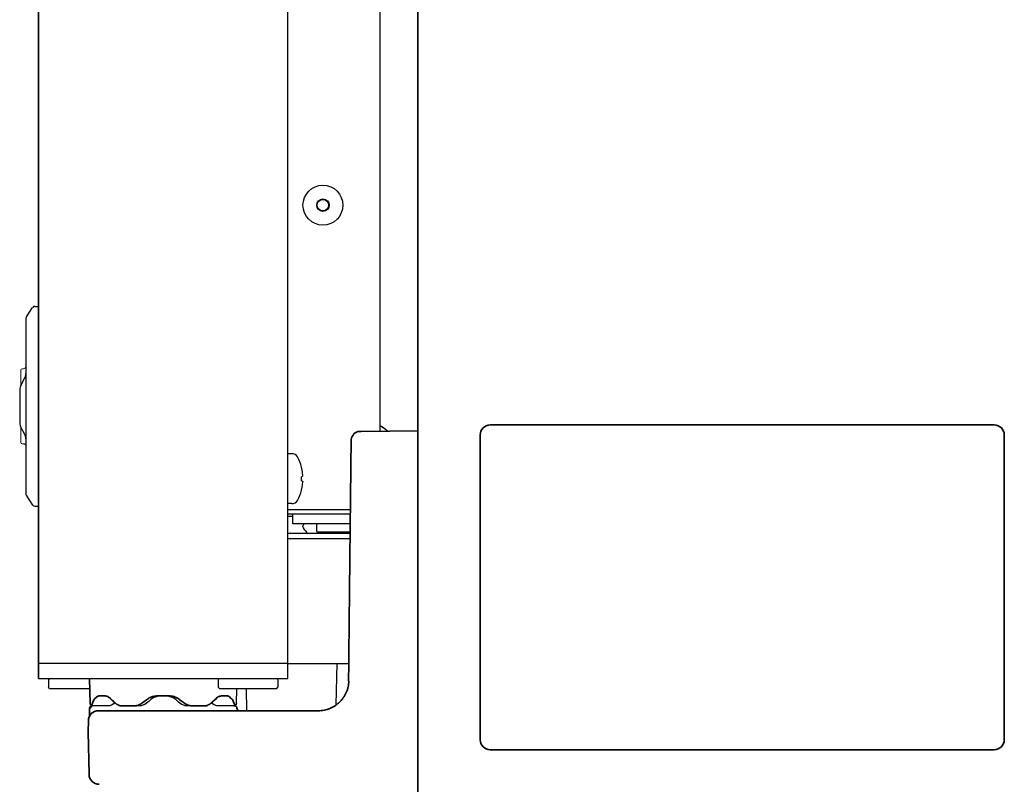
# Model space of a CAD drawing. Extents: x 6336 to 10269, y -393 to 3204.
# Drawn here: x 7392 to 7590, y 1377 to 1530 of the extents above; entities that cross this region are included whole.
import ezdxf

# ---------------------------------------------------------------- set-up
doc = ezdxf.new("R2010")
doc.units = 0
doc.header["$LTSCALE"] = 5
doc.layers.get('0').update_dxf_attribs({"linetype": 'CONTINUOUS', "lineweight": 0})
doc.layers.add('1', color=7, linetype='CONTINUOUS', true_color=0xffffff)
doc.layers.add('GEOM', color=7, linetype='CONTINUOUS')

msp = doc.modelspace()

# ---------------------------------------------------------------- linework, layer by layer
at = {"color": 7, "linetype": 'Continuous'}
for p, q in [((7393.07, 1459.78), (7392.82, 1459.78)), ((7392.57, 1459.53), (7392.57, 1456.55)), ((7392.57, 1448), (7392.57, 1445.03)), ((7393.07, 1444.78), (7392.82, 1444.78))]:
    msp.add_line(p, q, dxfattribs=at)
for centre, radius, start, end in [((7392.82, 1459.53), 0.25, 90, 180), ((7393.07, 1460.28), 0.5, 270, 0), ((7392.82, 1445.03), 0.25, 180, 270), ((7393.07, 1444.28), 0.5, 0, 90)]:
    msp.add_arc(centre, radius, start, end, dxfattribs=at)
at = {"layer": '1', "color": 7, "linetype": 'Continuous', "lineweight": 35}
for p, q in [((7396.07, 1400.78), (7396.07, 2085.28)), ((7472.07, 1374.13), (7472.07, 2085.53)), ((7587.57, 1448.53), (7486.57, 1448.53)), ((7460.08, 1447.22), (7460.71, 1447.23)), ((7460.71, 1447.23), (7472.07, 1447.33)), ((7484.57, 1446.53), (7484.57, 1385.53)), ((7589.57, 1385.53), (7589.57, 1446.53)), ((7396.07, 1397.78), (7396.07, 1400.78)), ((7406.41, 1392.77), (7406.32, 1397.78)), ((7458.27, 1397.27), (7458.21, 1397.28)), ((7407.96, 1394.23), (7407.37, 1393.76)), ((7409.48, 1394.28), (7408.18, 1394.28)), ((7411.58, 1392.79), (7411.36, 1392.99)), ((7422.38, 1394.28), (7419.76, 1394.28)), ((7431.6, 1393.76), (7430.57, 1392.79)), ((7433.97, 1394.28), (7432.66, 1394.28)), ((7406.32, 1391.83), (7406.44, 1391.83)), ((7406.32, 1390.42), (7406.32, 1391.83)), ((7413.04, 1391.33), (7408.08, 1391.33)), ((7415.15, 1392.28), (7412.89, 1392.28)), ((7452.15, 1391.33), (7413.04, 1391.33)), ((7429.25, 1392.28), (7427, 1392.28)), ((7406.08, 1389.33), (7406.07, 1387.08)), ((7406.07, 1387.08), (7406.22, 1378.57)), ((7486.57, 1383.53), (7587.57, 1383.53))]:
    msp.add_line(p, q, dxfattribs=at)
for centre, radius, start, end in [((7486.57, 1446.53), 2, 90, 180), ((7587.57, 1446.53), 2, 0, 90), ((7460.72, 1445.33), 2, 108.6193, 180), ((7406.91, 1392.78), 0.5, 181, 242.6743), ((7435.24, 1392.78), 0.5, 297.3257, 359), ((7408.08, 1389.33), 2, 90, 179.75), ((7406.82, 1391.83), 0.5, 107.7071, 180), ((7435.32, 1391.83), 0.5, 0, 72.293), ((7436.32, 1391.83), 0.5, 180, 270), ((7486.57, 1385.53), 2, 180, 270), ((7587.57, 1385.53), 2, 270, 0), ((7408.22, 1378.6), 2, 181, 269.75)]:
    msp.add_arc(centre, radius, start, end, dxfattribs=at)
msp.add_rational_spline([(7466, 1447.34), (7465.66, 1447.65), (7465.3, 1447.93), (7464.9, 1448.17), (7464.48, 1448.37)], [0.529504466475, 0.519219398217, 0.511126526439, 0.505225851143, 0.501517372327], degree=4, dxfattribs=at)
for points, degree in [([(7458.21, 1397.28), (7458.45, 1421.32), (7458.72, 1445.36)], 2), ([(7406.63, 1392.17), (7406.77, 1392.63), (7406.97, 1393.1), (7407.22, 1393.57)], 3), ([(7411.36, 1392.99), (7411.08, 1393.25), (7410.8, 1393.51), (7410.54, 1393.76)], 3), ([(7418.11, 1393.76), (7417.64, 1393.44), (7417.17, 1393.11), (7416.71, 1392.79)], 3), ([(7422.17, 1394.28), (7422.24, 1394.28), (7422.31, 1394.28), (7422.38, 1394.28)], 3), ([(7425.43, 1392.79), (7424.98, 1393.11), (7424.51, 1393.44), (7424.04, 1393.76)], 3), ([(7434.93, 1393.57), (7435.15, 1393.15), (7435.33, 1392.72), (7435.47, 1392.3)], 3)]:
    msp.add_open_spline(points, degree=degree, dxfattribs=at)
for points, knots in [([(7458.27, 1397.27), (7458.26, 1397.07), (7458.25, 1396.88), (7458.2, 1396.48), (7458.17, 1396.29), (7458.11, 1396.05), (7458.1, 1396), (7458.08, 1395.91), (7458.04, 1395.76), (7458, 1395.62), (7457.9, 1395.34), (7457.83, 1395.16), (7457.67, 1394.81), (7457.58, 1394.63), (7457.44, 1394.37), (7457.39, 1394.29), (7457.31, 1394.17), (7457.28, 1394.12), (7457.23, 1394.04), (7457.2, 1394), (7457.06, 1393.8), (7456.94, 1393.64), (7456.68, 1393.35), (7456.55, 1393.2), (7456.27, 1392.93), (7456.12, 1392.8), (7455.93, 1392.65), (7455.89, 1392.61), (7455.81, 1392.55), (7455.69, 1392.47), (7455.57, 1392.38), (7455.33, 1392.22), (7454.99, 1392.02), (7454.63, 1391.86), (7454.36, 1391.74), (7454.27, 1391.71), (7454.13, 1391.66), (7454.08, 1391.64), (7453.99, 1391.61), (7453.94, 1391.6), (7453.7, 1391.53), (7453.32, 1391.43), (7452.94, 1391.37), (7452.55, 1391.34), (7452.35, 1391.33), (7452.15, 1391.33)], [0, 0, 0, 0, 0.0625, 0.0625, 0.125, 0.125, 0.140625, 0.140625, 0.15625, 0.1875, 0.1875, 0.25, 0.25, 0.3125, 0.3125, 0.34375, 0.34375, 0.359375, 0.359375, 0.375, 0.375, 0.4375, 0.4375, 0.5, 0.5, 0.5625, 0.5625, 0.578125, 0.578125, 0.59375, 0.625, 0.625, 0.6875, 0.75, 0.75, 0.78125, 0.78125, 0.796875, 0.796875, 0.8125, 0.8125, 0.875, 0.9375, 0.9375, 1, 1, 1, 1]), ([(7407.22, 1393.57), (7407.24, 1393.61), (7407.26, 1393.65), (7407.3, 1393.7), (7407.31, 1393.71), (7407.34, 1393.74), (7407.35, 1393.75), (7407.37, 1393.76)], [0, 0, 0, 0, 0.25, 0.25, 0.375, 0.375, 0.4990413, 0.4990413, 0.4990413, 0.4990413]), ([(7408.18, 1394.28), (7408.14, 1394.28), (7408.11, 1394.27), (7408.05, 1394.26), (7408.02, 1394.25), (7407.98, 1394.24), (7407.97, 1394.24), (7407.96, 1394.23)], [0, 0, 0, 0, 0.428218, 0.428218, 0.856437, 0.856437, 1, 1, 1, 1]), ([(7410.54, 1393.76), (7410.5, 1393.81), (7410.46, 1393.85), (7410.37, 1393.92), (7410.32, 1393.95), (7410.19, 1394.05), (7410.1, 1394.1), (7409.99, 1394.16), (7409.96, 1394.17), (7409.92, 1394.19), (7409.85, 1394.21), (7409.79, 1394.23), (7409.65, 1394.27), (7409.57, 1394.28), (7409.48, 1394.28)], [0, 0, 0, 0, 0.125, 0.125, 0.25, 0.25, 0.5, 0.5, 0.5625, 0.5625, 0.625, 0.75, 0.75, 1, 1, 1, 1]), ([(7412.89, 1392.28), (7412.89, 1392.28), (7412.89, 1392.28), (7412.88, 1392.28), (7412.87, 1392.28), (7412.84, 1392.28), (7412.79, 1392.28), (7412.69, 1392.29), (7412.54, 1392.31), (7412.42, 1392.33), (7412.31, 1392.37), (7412.25, 1392.39), (7412.09, 1392.45), (7411.98, 1392.5), (7411.85, 1392.58), (7411.82, 1392.6), (7411.77, 1392.63), (7411.7, 1392.69), (7411.63, 1392.75), (7411.58, 1392.79)], [0, 0, 0, 0, 0.007812, 0.007812, 0.015625, 0.03125, 0.0625, 0.125, 0.25, 0.375, 0.375, 0.5, 0.5, 0.75, 0.75, 0.8125, 0.8125, 0.875, 1, 1, 1, 1]), ([(7416.71, 1392.79), (7416.6, 1392.7), (7416.47, 1392.63), (7416.22, 1392.5), (7416.1, 1392.45), (7415.93, 1392.4), (7415.9, 1392.39), (7415.83, 1392.37), (7415.8, 1392.36), (7415.69, 1392.33), (7415.63, 1392.32), (7415.42, 1392.29), (7415.29, 1392.28), (7415.15, 1392.28)], [0, 0, 0, 0, 0.25, 0.25, 0.5, 0.5, 0.5625, 0.5625, 0.625, 0.625, 0.75, 0.75, 1, 1, 1, 1]), ([(7419.76, 1394.28), (7419.69, 1394.28), (7419.61, 1394.27), (7419.47, 1394.26), (7419.39, 1394.25), (7419.18, 1394.22), (7419.03, 1394.19), (7418.86, 1394.14), (7418.82, 1394.12), (7418.75, 1394.1), (7418.65, 1394.06), (7418.55, 1394.02), (7418.35, 1393.92), (7418.23, 1393.85), (7418.11, 1393.76)], [0, 0, 0, 0, 0.125, 0.125, 0.25, 0.25, 0.5, 0.5, 0.5625, 0.5625, 0.625, 0.75, 0.75, 1, 1, 1, 1]), ([(7424.04, 1393.76), (7423.98, 1393.81), (7423.92, 1393.85), (7423.82, 1393.9), (7423.79, 1393.92), (7423.73, 1393.95), (7423.69, 1393.97), (7423.53, 1394.05), (7423.39, 1394.1), (7423.18, 1394.17), (7423.11, 1394.19), (7423.01, 1394.21), (7422.97, 1394.22), (7422.9, 1394.23), (7422.86, 1394.24), (7422.68, 1394.27), (7422.53, 1394.28), (7422.38, 1394.28)], [0, 0, 0, 0, 0.125, 0.125, 0.1875, 0.1875, 0.25, 0.25, 0.5, 0.5, 0.625, 0.625, 0.6875, 0.6875, 0.75, 0.75, 1, 1, 1, 1]), ([(7427, 1392.28), (7426.86, 1392.28), (7426.72, 1392.29), (7426.45, 1392.33), (7426.32, 1392.36), (7426.15, 1392.42), (7426.12, 1392.43), (7426.05, 1392.45), (7426.02, 1392.47), (7425.92, 1392.51), (7425.86, 1392.54), (7425.67, 1392.63), (7425.55, 1392.71), (7425.43, 1392.79)], [0, 0, 0, 0, 0.25, 0.25, 0.5, 0.5, 0.5625, 0.5625, 0.625, 0.625, 0.75, 0.75, 1, 1, 1, 1]), ([(7430.57, 1392.79), (7430.47, 1392.7), (7430.37, 1392.63), (7430.17, 1392.5), (7430.06, 1392.45), (7429.92, 1392.4), (7429.89, 1392.39), (7429.84, 1392.37), (7429.81, 1392.36), (7429.72, 1392.33), (7429.67, 1392.32), (7429.49, 1392.29), (7429.37, 1392.28), (7429.25, 1392.28)], [0, 0, 0, 0, 0.25, 0.25, 0.5, 0.5, 0.5625, 0.5625, 0.625, 0.625, 0.75, 0.75, 1, 1, 1, 1]), ([(7432.66, 1394.28), (7432.62, 1394.28), (7432.58, 1394.27), (7432.49, 1394.26), (7432.45, 1394.25), (7432.32, 1394.22), (7432.23, 1394.19), (7432.11, 1394.14), (7432.09, 1394.12), (7432.05, 1394.1), (7431.98, 1394.06), (7431.91, 1394.02), (7431.78, 1393.92), (7431.69, 1393.85), (7431.6, 1393.76)], [0, 0, 0, 0, 0.125, 0.125, 0.25, 0.25, 0.5, 0.5, 0.5625, 0.5625, 0.625, 0.75, 0.75, 1, 1, 1, 1]), ([(7434.6, 1393.83), (7434.56, 1393.79), (7434.55, 1393.81), (7434.53, 1393.85), (7434.51, 1393.9), (7434.48, 1393.95), (7434.41, 1394.05), (7434.37, 1394.1), (7434.31, 1394.16), (7434.29, 1394.17), (7434.27, 1394.19), (7434.25, 1394.19), (7434.21, 1394.22), (7434.18, 1394.23), (7434.1, 1394.27), (7434.04, 1394.28), (7433.97, 1394.28)], [0, 0, 0, 0, 0.0625, 0.0625, 0.125, 0.25, 0.25, 0.5, 0.5, 0.5625, 0.5625, 0.625, 0.625, 0.75, 0.75, 1, 1, 1, 1]), ([(7434.6, 1393.83), (7434.63, 1393.83), (7434.66, 1393.82), (7434.71, 1393.8), (7434.72, 1393.8), (7434.75, 1393.78), (7434.76, 1393.77), (7434.81, 1393.74), (7434.83, 1393.71), (7434.87, 1393.66), (7434.88, 1393.65), (7434.91, 1393.61), (7434.92, 1393.59), (7434.93, 1393.57)], [0, 0, 0, 0, 0.25, 0.25, 0.375, 0.375, 0.5, 0.5, 0.75, 0.75, 0.875, 0.875, 1, 1, 1, 1]), ([(7406.44, 1391.83), (7406.45, 1391.83), (7406.46, 1391.83), (7406.49, 1391.86), (7406.49, 1391.86), (7406.51, 1391.88), (7406.51, 1391.89), (7406.52, 1391.9), (7406.52, 1391.91), (7406.54, 1391.94), (7406.56, 1391.98), (7406.59, 1392.06), (7406.61, 1392.11), (7406.63, 1392.17)], [0, 0, 0, 0, 0.25, 0.25, 0.375, 0.375, 0.4375, 0.4375, 0.5, 0.5, 0.75, 0.75, 1, 1, 1, 1]), ([(7406.29, 1390.21), (7406.28, 1390.21), (7406.29, 1390.21), (7406.3, 1390.24), (7406.31, 1390.28), (7406.32, 1390.34), (7406.32, 1390.39), (7406.32, 1390.42)], [0, 0, 0, 0, 0.341328, 0.51468, 0.646682, 0.789012, 1, 1, 1, 1])]:
    msp.add_open_spline(points, degree=3, knots=knots, dxfattribs=at)
at = {"layer": 'GEOM', "color": 7, "linetype": 'Continuous'}
for p, q in [((7446.07, 1400.78), (7446.07, 2085.28)), ((7464.48, 2053.28), (7464.48, 1447.26)), ((7393.66, 1470.2), (7394.92, 1472.06)), ((7395.34, 1472.28), (7396.07, 1472.28)), ((7396.07, 1432.28), (7396.07, 1472.28)), ((7393.57, 1469.92), (7393.57, 1434.63)), ((7392.59, 1456.59), (7393.3, 1457.83)), ((7392.32, 1455.59), (7392.32, 1448.96)), ((7393.3, 1446.73), (7392.59, 1447.96)), ((7446.87, 1442.78), (7446.07, 1442.78)), ((7448.78, 1440.08), (7448.77, 1440.08)), ((7449.02, 1437.2), (7449.03, 1437.18)), ((7393.66, 1434.35), (7394.92, 1432.49)), ((7448.77, 1435.48), (7448.78, 1435.48)), ((7395.34, 1432.28), (7396.07, 1432.28)), ((7446.87, 1432.78), (7446.07, 1432.78)), ((7458.57, 1431.53), (7446.07, 1431.53)), ((7446.07, 1430.73), (7458.56, 1430.73)), ((7446.07, 1430.28), (7447.07, 1430.28)), ((7447.07, 1428.73), (7447.07, 1430.73)), ((7458.54, 1428.73), (7447.07, 1428.73)), ((7449.07, 1428.13), (7449.07, 1428.33)), ((7451.82, 1427.23), (7451.82, 1428.63)), ((7458.52, 1426.78), (7446.07, 1426.78)), ((7451.92, 1427.13), (7458.52, 1427.13)), ((7455.82, 1426.78), (7455.82, 1427.13)), ((7446.07, 1425.78), (7458.51, 1425.78)), ((7446.07, 1400.78), (7396.07, 1400.78)), ((7446.07, 1400.78), (7458.25, 1400.78)), ((7446.07, 1397.78), (7446.07, 1400.78)), ((7455.74, 1392.5), (7455.93, 1400.76)), ((7396.07, 1397.78), (7446.07, 1397.78)), ((7398.32, 1397.78), (7398.07, 1397.53)), ((7398.07, 1397.53), (7398.07, 1396.03)), ((7406.41, 1392.77), (7406.32, 1397.78)), ((7432.32, 1397.78), (7432.07, 1397.53)), ((7432.07, 1397.53), (7432.07, 1396.03)), ((7443.95, 1397.65), (7444.07, 1397.53)), ((7444.07, 1397.53), (7444.07, 1396.03)), ((7398.32, 1395.78), (7398.07, 1396.03)), ((7398.32, 1395.78), (7406.36, 1395.78)), ((7432.32, 1395.78), (7432.07, 1396.03)), ((7432.32, 1395.78), (7443.82, 1395.78)), ((7435.74, 1392.77), (7435.79, 1395.78)), ((7437.81, 1391.33), (7437.77, 1395.78)), ((7443.82, 1395.78), (7444.07, 1396.03)), ((7409.49, 1394.28), (7408.18, 1394.28)), ((7417.51, 1392.67), (7416.69, 1392.34)), ((7418.01, 1393.05), (7417.51, 1392.67)), ((7418.17, 1393.19), (7418.01, 1393.05)), ((7418.58, 1393.56), (7418.17, 1393.19)), ((7418.25, 1393.26), (7418.17, 1393.19)), ((7420.47, 1394.28), (7419.88, 1394.22)), ((7421.67, 1394.28), (7420.47, 1394.28)), ((7422.27, 1394.22), (7421.67, 1394.28)), ((7423.04, 1393.94), (7422.27, 1394.22)), ((7423.06, 1393.93), (7422.28, 1394.21)), ((7423.57, 1393.56), (7423.04, 1393.94)), ((7423.57, 1393.56), (7423.06, 1393.93)), ((7423.98, 1393.19), (7423.57, 1393.56)), ((7424.13, 1393.05), (7423.98, 1393.19)), ((7424.66, 1392.65), (7424.13, 1393.05)), ((7425.47, 1392.34), (7424.66, 1392.65)), ((7433.97, 1394.28), (7432.66, 1394.28)), ((7410.06, 1392.28), (7406.91, 1392.28)), ((7410.08, 1392.28), (7410.06, 1392.28)), ((7410.31, 1392.3), (7410.08, 1392.28)), ((7416.09, 1392.28), (7412.89, 1392.28)), ((7416.69, 1392.34), (7416.09, 1392.28)), ((7429.25, 1392.28), (7426.06, 1392.28)), ((7432.07, 1392.28), (7432.09, 1392.28)), ((7435.24, 1392.28), (7432.09, 1392.28))]:
    msp.add_line(p, q, dxfattribs=at)
for points in [[(7410.38, 1393.82), (7410.11, 1394.04), (7409.75, 1394.23), (7409.49, 1394.28)], [(7411.32, 1392.96), (7411.07, 1392.67), (7410.73, 1392.43), (7410.31, 1392.3)], [(7411.31, 1392.95), (7411.07, 1392.67), (7410.72, 1392.43), (7410.31, 1392.3)], [(7411.46, 1392.83), (7411.14, 1393.11), (7410.69, 1393.52), (7410.38, 1393.82)], [(7412.89, 1392.28), (7412.35, 1392.35), (7411.8, 1392.57), (7411.46, 1392.83)], [(7418.01, 1393.05), (7417.49, 1392.65), (7416.67, 1392.34), (7416.09, 1392.28)], [(7419.86, 1394.21), (7419.09, 1393.93), (7418.58, 1393.56)], [(7426.06, 1392.28), (7425.45, 1392.34), (7424.64, 1392.67), (7424.13, 1393.05)], [(7430.69, 1392.83), (7430.35, 1392.58), (7429.8, 1392.35), (7429.25, 1392.28)], [(7431.76, 1393.82), (7431.46, 1393.53), (7431.02, 1393.12), (7430.69, 1392.83)], [(7432.07, 1392.28), (7431.84, 1392.3), (7431.42, 1392.43), (7431.08, 1392.67), (7430.83, 1392.96)], [(7432.66, 1394.28), (7432.4, 1394.23), (7432.04, 1394.05), (7431.76, 1393.82)]]:
    msp.add_lwpolyline(points, dxfattribs=at)
for radius in [4, 1.25, 1.15]:
    msp.add_circle((7453.07, 1492.53), radius, dxfattribs=at)
for centre, radius, start, end in [((7395.34, 1471.78), 0.5, 90, 145.7131), ((7394.07, 1469.92), 0.5, 145.7131, 180), ((7391.57, 1458.83), 2, 330, 0), ((7394.32, 1455.59), 2, 150, 180), ((7394.32, 1448.96), 2, 180, 210), ((7391.57, 1445.73), 2, 0, 30), ((7446.87, 1441.53), 1.25, 28.6021, 90), ((7439.99, 1437.78), 9.08, 14.6676, 28.6021), ((7440.1, 1437.85), 8.95, 12.6308, 14.3943), ((7439.99, 1437.78), 8.79, 357.391, 2.609), ((7440.1, 1437.85), 8.95, 4.1992, 12.6257), ((7440.11, 1437.85), 8.94, 3.3503, 4.1929), ((7440.1, 1437.7), 8.95, 347.3744, 355.8008), ((7440.11, 1437.7), 8.94, 355.8071, 356.6497), ((7394.07, 1434.63), 0.5, 180, 214.2869), ((7439.99, 1437.78), 9.08, 331.3979, 345.3324), ((7440.1, 1437.7), 8.95, 345.6057, 347.3692), ((7395.34, 1432.78), 0.5, 214.2869, 270), ((7446.87, 1434.03), 1.25, 270, 331.3979), ((7449.47, 1428.33), 0.4, 90, 180), ((7449.47, 1428.13), 0.4, 180, 210.3012), ((7451.92, 1428.63), 0.1, 90, 180), ((7453.27, 1430.35), 4.8, 210.3012, 228.3323), ((7451.92, 1427.23), 0.1, 180, 270), ((7406.91, 1392.78), 0.5, 181, 270), ((7435.24, 1392.78), 0.5, 270, 359)]:
    msp.add_arc(centre, radius, start, end, dxfattribs=at)
for points in [[(7449.02, 1438.35), (7448.96, 1438.27), (7448.86, 1438.22), (7448.77, 1438.18)], [(7449.03, 1438.38), (7449.03, 1438.37), (7449.02, 1438.36), (7449.02, 1438.35)]]:
    msp.add_open_spline(points, degree=3, dxfattribs=at)
msp.add_open_spline([(7448.77, 1437.38), (7448.8, 1437.36), (7448.89, 1437.32), (7448.98, 1437.26), (7449.02, 1437.2)], degree=3, knots=[0, 0, 0, 0, 0.314454, 1, 1, 1, 1], dxfattribs=at)

doc.saveas('drawing.dxf')
